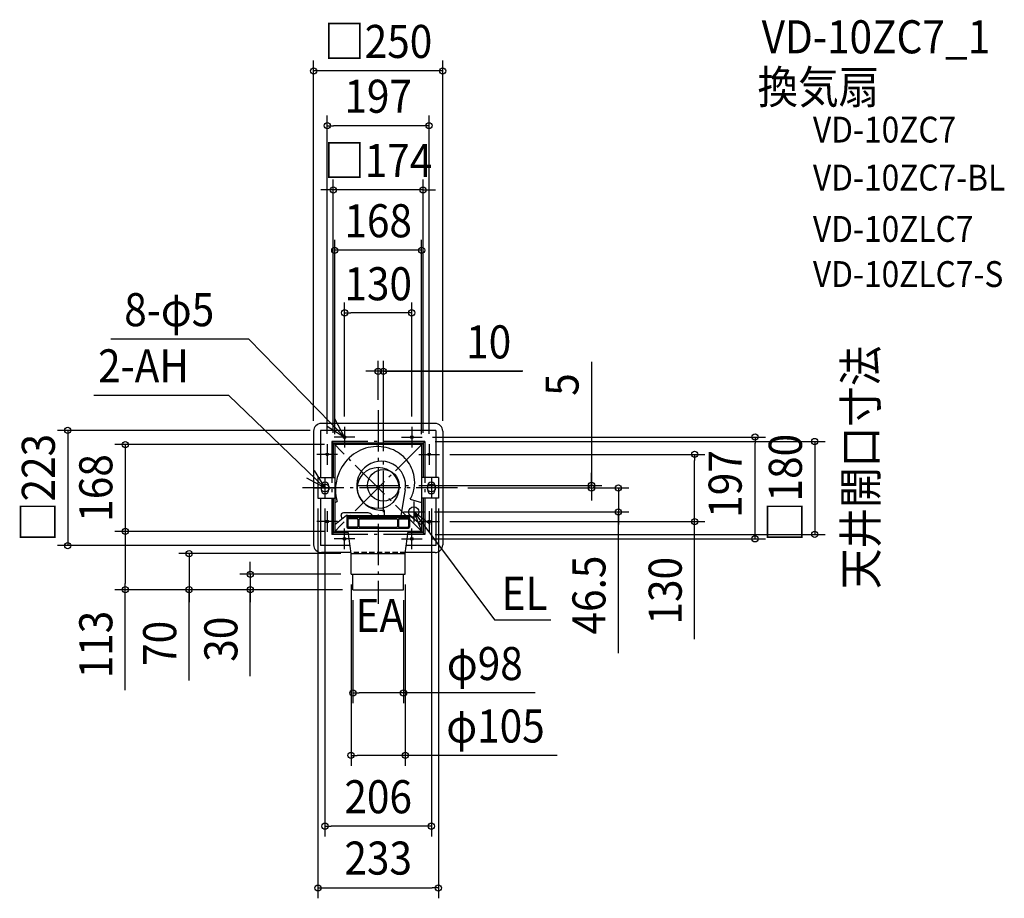
# Model space of a CAD drawing. Extents: x -694 to 1212, y -794 to 907.
import ezdxf
from ezdxf.enums import TextEntityAlignment as Align

# ---------------------------------------------------------------- set-up
doc = ezdxf.new("R2010")
doc.units = 0
doc.header["$LTSCALE"] = 20
doc.header["$PDMODE"] = 3
doc.header["$PDSIZE"] = -2
doc.linetypes.add('DASHDOT', pattern=[5.5, 4, -0.6, 0.3, -0.6])
doc.linetypes.add('DASHED', pattern=[0.75, 0.5, -0.25])
for name, color, linetype in [('ARRANGE', 1, 'CONTINUOUS'), ('BASIS', 6, 'DASHDOT'), ('DETAIL', 5, 'CONTINUOUS'), ('ETC', 61, 'CONTINUOUS'), ('FIX', 11, 'CONTINUOUS'), ('NOTE', 4, 'CONTINUOUS'), ('OUTLINE', 3, 'CONTINUOUS'), ('SERVICESPACE', 2, 'DASHDOT'), ('SIZE', 30, 'CONTINUOUS')]:
    doc.layers.add(name, color=color, linetype=linetype)
doc.styles.get("Standard").update_dxf_attribs({"font": 'SIMPLEX.shx', "width": 0.9, "height": 64, "bigfont": 'BIGFONT.shx'})

msp = doc.modelspace()

# ---------------------------------------------------------------- linework, layer by layer
at = {"layer": 'ARRANGE', "color": 1, "linetype": 'CONTINUOUS'}
msp.add_circle((0, 0), 40, dxfattribs=at)
msp.add_point((0, 0), dxfattribs=at)
at = {"layer": 'BASIS', "color": 6, "linetype": 'DASHDOT'}
for p, q in [((0, 150.383506), (0, -224.006508)), ((10, -46.56392), (10, 50.934704)), ((153.737976, 0), (-147.416383, 0)), ((-39.491975, 5), (58.536436, 5))]:
    msp.add_line(p, q, dxfattribs=at)
at = {"layer": 'DETAIL', "color": 5, "linetype": 'CONTINUOUS'}
for p, q in [((110, 125), (-110, 125)), ((-125, 110), (-125, -110)), ((111.5, 111.5), (-111.5, 111.5)), ((-111.5, 111.5), (-111.5, 20)), ((111.5, 111.5), (111.5, 20)), ((125, 110), (125, -110)), ((87, 87), (-87, 87)), ((-87, 87), (-87, 20)), ((84, 84), (-84, 84)), ((-84, 84), (-84, -84)), ((84, 84), (84, -84)), ((87, 87), (87, 20)), ((-116.5, 20), (-84, 20)), ((-116.5, 20), (-116.5, -20)), ((116.5, 20), (84, 20)), ((116.5, 20), (116.5, -20)), ((-110.5, 3.5), (-110.5, -3.5)), ((-95.5, 3.5), (-95.5, -3.5)), ((95.5, 3.5), (95.5, -3.5)), ((110.5, 3.5), (110.5, -3.5)), ((-81.40394, -18.847747), (-79.387281, -26.374023)), ((52.489753, -3.846498), (43.715971, -53.605089)), ((-116.5, -20), (-84, -20)), ((-111.5, -20), (-111.5, -111.5)), ((-87, -20), (-87, -87)), ((-84, -28.52497), (-79.504217, -26.428551)), ((61.837793, -21.971777), (84, -27.910122)), ((116.5, -20), (84, -20)), ((87, -20), (87, -87)), ((111.5, -20), (111.5, -111.5)), ((-61.408691, -53.519176), (-84, -71.102959)), ((-71.93049, -54.203144), (-70.775266, -58.514499)), ((-21.498459, -48.023086), (-67.188364, -48.023086)), ((-60.87668, -55.068853), (-60.87668, -75.688373)), ((-60.202511, -53.105089), (60.202511, -53.105089)), ((-58.912916, -56.050735), (-58.912916, -57.032617)), ((-57.931034, -55.068853), (-40.25716, -55.068853)), ((-39.275278, -56.050735), (-39.275278, -57.032617)), ((-37.311514, -56.050735), (-37.311514, -57.032617)), ((-36.329632, -55.068853), (36.329632, -55.068853)), ((-13.761118, -50.919566), (-10.676877, -53.605089)), ((11.647271, -43.77138), (11.647271, -53.605089)), ((37.311514, -56.050735), (37.311514, -57.032617)), ((39.275278, -56.050735), (39.275278, -57.032617)), ((40.25716, -55.068853), (57.931034, -55.068853)), ((58.912916, -56.050735), (58.912916, -57.032617)), ((60.87668, -55.068853), (60.87668, -75.688373)), ((61.408691, -53.519176), (84, -71.102959)), ((-58.912916, -60.960144), (-58.912916, -74.706492)), ((-57.931034, -58.014499), (-40.25716, -58.014499)), ((-40.25716, -59.978262), (-57.931034, -59.978262)), ((-40.25716, -75.688373), (-57.931034, -75.688373)), ((-39.275278, -60.960144), (-39.275278, -74.706492)), ((-37.311514, -60.960144), (-37.311514, -74.706492)), ((-36.329632, -58.014499), (36.329632, -58.014499)), ((-36.329632, -59.978262), (36.329632, -59.978262)), ((0, -75.688373), (-36.329632, -75.688373)), ((0, -75.688373), (36.329632, -75.688373)), ((37.311514, -60.960144), (37.311514, -74.706492)), ((39.275278, -60.960144), (39.275278, -74.706492)), ((40.25716, -58.014499), (57.931034, -58.014499)), ((40.25716, -59.978262), (57.931034, -59.978262)), ((40.25716, -75.688373), (57.931034, -75.688373)), ((58.912916, -60.960144), (58.912916, -74.706492)), ((-57.583012, -87), (-87, -87)), ((84, -84), (-84, -84)), ((-58.912916, -77.652137), (58.912916, -77.652137)), ((-52.5, -127), (-58.018699, -84)), ((52.5, -127), (58.018699, -84)), ((87, -87), (57.583012, -87)), ((-54.489298, -111.5), (-111.5, -111.5)), ((111.5, -111.5), (54.489298, -111.5)), ((-52.756684, -125), (-110, -125)), ((-52.5, -167), (-52.5, -127)), ((-52.5, -127), (52.5, -127)), ((52.5, -167), (52.5, -127)), ((110, -125), (52.756684, -125)), ((-52.5, -167), (52.5, -167)), ((-49, -197), (-49, -167)), ((49, -197), (49, -167)), ((-49, -197), (49, -197))]:
    msp.add_line(p, q, dxfattribs=at)
for centre, radius in [((-65, 98.5), 2.5), ((65, 98.5), 2.5), ((-98.5, 65), 2.5), ((98.5, 65), 2.5), ((10, 5), 30.5), ((69, -46.5), 10), ((-98.5, -65), 2.5), ((98.5, -65), 2.5), ((-65, -98.5), 2.5), ((65, -98.5), 2.5)]:
    msp.add_circle(centre, radius, dxfattribs=at)
for centre, radius, start, end in [((-110, 110), 15, 90, 180), ((110, 110), 15, 0, 90), ((-0.633891, -0.09891), 80.502288, 99.627418, 129.371812), ((-1.694396, 5.158813), 75.141443, 69.194926, 99.498106), ((0.978157, -2.340568), 83.257985, 129.248646, 159.546398), ((-0.698253, 7.303385), 72.783092, 39.645414, 69.331081), ((5.779544, 4.389772), 47.430789, 350, 275.79734), ((3.021606, 10.602489), 67.814039, 9.198412, 39.501238), ((4.971009, -4.233592), 87.602542, 159.29486, 177.58603), ((6.452865, 10.796236), 64.338033, 350.050427, 9.523703), ((-103, 3.5), 7.5, 0, 180), ((103, 3.5), 7.5, 0, 180), ((-103, -3.5), 7.5, 180, 0), ((4.971009, -4.233592), 87.602542, 177.557333, 189.603177), ((9.337672, 9.319915), 61.118186, 329.203754, 339.566011), ((6.452865, 10.796236), 64.338033, 339.223407, 349.887801), ((103, -3.5), 7.5, 180, 0), ((-67.188364, -52.932496), 4.90941, 90, 195), ((-60.202511, -55.068853), 1.963764, 90, 127.89515), ((-58.912916, -55.068853), 1.963764, 90, 180), ((-57.931034, -56.050735), 0.981882, 90, 180), ((-57.931034, -57.032617), 0.981882, 180, 270), ((-40.25716, -56.050735), 0.981882, 0, 90), ((-40.25716, -57.032617), 0.981882, 270, 0), ((-36.329632, -56.050735), 0.981882, 90, 180), ((-36.329632, -57.032617), 0.981882, 180, 270), ((-21.498459, -59.805669), 11.782583, 48.953136, 90), ((10.669316, -43.77138), 0.977954, 0, 95.79734), ((36.329632, -56.050735), 0.981882, 0, 90), ((36.329632, -57.032617), 0.981882, 270, 0), ((40.25716, -56.050735), 0.981882, 90, 180), ((40.25716, -57.032617), 0.981882, 180, 270), ((57.931034, -56.050735), 0.981882, 0, 90), ((57.931034, -57.032617), 0.981882, 270, 0), ((58.912916, -55.068853), 1.963764, 0, 90), ((60.202511, -55.068853), 1.963764, 52.10485, 90), ((-58.912916, -75.688373), 1.963764, 180, 270), ((-57.931034, -60.960144), 0.981882, 90, 180), ((-57.931034, -74.706492), 0.981882, 180, 270), ((-40.25716, -60.960144), 0.981882, 0, 90), ((-40.25716, -74.706492), 0.981882, 270, 0), ((-36.329632, -60.960144), 0.981882, 90, 180), ((-36.329632, -74.706492), 0.981882, 180, 270), ((36.329632, -60.960144), 0.981882, 0, 90), ((36.329632, -74.706492), 0.981882, 270, 0), ((40.25716, -60.960144), 0.981882, 90, 180), ((40.25716, -74.706492), 0.981882, 180, 270), ((57.931034, -60.960144), 0.981882, 0, 90), ((57.931034, -74.706492), 0.981882, 270, 0), ((58.912916, -75.688373), 1.963764, 270, 0), ((-110, -110), 15, 180, 270), ((110, -110), 15, 270, 0)]:
    msp.add_arc(centre, radius, start, end, dxfattribs=at)
at = {"layer": 'FIX', "color": 11, "linetype": 'CONTINUOUS'}
for centre, radius in [((-65, 98.5), 2.5), ((-65, 98.5), 2.5), ((65, 98.5), 2.5), ((65, 98.5), 2.5), ((-98.5, 65), 2.5), ((-98.5, 65), 2.5), ((98.5, 65), 2.5), ((98.5, 65), 2.5), ((-103, 0), 7.5), ((-103, 0), 7.5), ((103, 0), 7.5), ((103, 0), 7.5), ((-98.5, -65), 2.5), ((-98.5, -65), 2.5), ((98.5, -65), 2.5), ((98.5, -65), 2.5), ((-65, -98.5), 2.5), ((-65, -98.5), 2.5), ((65, -98.5), 2.5), ((65, -98.5), 2.5)]:
    msp.add_circle(centre, radius, dxfattribs=at)
at = {"layer": 'NOTE', "color": 4, "linetype": 'CONTINUOUS'}
for p, q in [((-250.475718, 288.222385), (-517.25745, 288.222385)), ((-65, 98.5), (-250.475718, 288.222385)), ((-288.932755, 179.191188), (-550.434033, 179.191188)), ((-103, 0), (-288.932755, 179.191188)), ((-65, 98.5), (-83.803936, 133.80456)), ((-98.936967, 119.672678), (-65, 98.5)), ((-65, 118.5), (-65, 78.5)), ((65, 118.5), (65, 78.5)), ((-45, 98.5), (-85, 98.5)), ((45, 98.5), (85, 98.5)), ((-98.5, 85), (-98.5, 45)), ((98.5, 85), (98.5, 45)), ((-78.5, 65), (-118.5, 65)), ((78.5, 65), (118.5, 65)), ((-123.981997, 34.055187), (-103, 0)), ((-103, 20), (-103, -20)), ((103, 20), (103, -20)), ((-103, 0), (-138.198537, 19.001659)), ((-123, 0), (-83, 0)), ((123, 0), (83, 0)), ((135, 0), (95, 0)), ((69, -26.5), (69, -66.5)), ((-98.5, -45), (-98.5, -85)), ((49, -46.5), (89, -46.5)), ((69, -46.5), (225.184089, -255.002593)), ((100.645959, -70.96494), (69, -46.5)), ((69, -46.5), (84.173734, -83.510239)), ((98.5, -45), (98.5, -85)), ((-78.5, -65), (-118.5, -65)), ((78.5, -65), (118.5, -65)), ((-65, -118.5), (-65, -78.5)), ((65, -118.5), (65, -78.5)), ((-45, -98.5), (-85, -98.5)), ((45, -98.5), (85, -98.5)), ((225.184089, -255.002593), (334.161642, -255.002593))]:
    msp.add_line(p, q, dxfattribs=at)
at = {"layer": 'OUTLINE', "color": 3, "linetype": 'CONTINUOUS'}
for p, q in [((110, 125), (-110, 125)), ((-125, 110), (-125, -110)), ((125, 110), (125, -110)), ((-52.756684, -125), (-110, -125)), ((110, -125), (52.756684, -125))]:
    msp.add_line(p, q, dxfattribs=at)
at = {"layer": 'OUTLINE', "color": 3, "linetype": 'DASHED'}
msp.add_line((52.756684, -125), (-52.756684, -125), dxfattribs=at)
at = {"layer": 'OUTLINE', "color": 3, "linetype": 'CONTINUOUS'}
for centre, start, end in [((-110, 110), 90, 180), ((110, 110), 0, 90), ((-110, -110), 180, 270), ((110, -110), 270, 0)]:
    msp.add_arc(centre, 15, start, end, dxfattribs=at)
at = {"layer": 'SERVICESPACE', "color": 2, "linetype": 'DASHDOT'}
for p, q in [((90, -90), (-90, 90)), ((90, 90), (-90, -90)), ((90, 90), (-90, 90)), ((-90, 90), (-90, -90)), ((90, 90), (90, -90)), ((90, -90), (-90, -90))]:
    msp.add_line(p, q, dxfattribs=at)
at = {"layer": 'SIZE', "color": 30, "linetype": 'CONTINUOUS'}
for p, q in [((-125, 130), (-125, 827.425313)), ((125, 130), (125, 827.425313)), ((125, 807.425313), (-125, 807.425313)), ((-98.5, 105), (-98.5, 721.32001)), ((98.5, 105), (98.5, 721.32001)), ((-98.5, 701.32001), (-86.5, 701.32001)), ((86.5, 701.32001), (-86.5, 701.32001)), ((98.5, 701.32001), (86.5, 701.32001)), ((-87, 107), (-87, 596.944978)), ((87, 107), (87, 596.944978)), ((-99, 576.944978), (-111, 576.944978)), ((-87, 576.944978), (-99, 576.944978)), ((87, 576.944978), (-87, 576.944978)), ((87, 576.944978), (99, 576.944978)), ((99, 576.944978), (111, 576.944978)), ((-84, 104), (-84, 480.299441)), ((84, 104), (84, 480.299441)), ((84, 460.299441), (-84, 460.299441)), ((-65, 138.5), (-65, 359.04925)), ((65, 138.5), (65, 359.04925)), ((-65, 339.04925), (-53, 339.04925)), ((53, 339.04925), (-53, 339.04925)), ((65, 339.04925), (53, 339.04925)), ((0, 170.383506), (0, 245.808621)), ((10, 70.934704), (10, 245.808621)), ((412.928509, 244.422381), (412.928509, 5)), ((-12, 225.808621), (-24, 225.808621)), ((0, 225.808621), (-12, 225.808621)), ((10, 225.808621), (0, 225.808621)), ((10, 225.808621), (0, 225.808621)), ((280.067616, 225.808621), (10, 225.808621)), ((10, 225.808621), (22, 225.808621)), ((14, 225.808621), (254.159376, 225.808621)), ((22, 225.808621), (34, 225.808621)), ((254.159376, 225.808621), (278.806926, 225.808621)), ((-131.5, 111.5), (-620.802097, 111.5)), ((-600.802097, 111.5), (-600.802097, -111.5)), ((105, 98.5), (749.591264, 98.5)), ((729.591264, 98.5), (729.591264, 86.5)), ((-104, 84), (-509.583766, 84)), ((-489.583766, 84), (-489.583766, -84)), ((110, 90), (865.124045, 90)), ((729.591264, -86.5), (729.591264, 86.5)), ((845.124045, 90), (845.124045, -90)), ((138.5, 65), (632.583064, 65)), ((612.583064, 65), (612.583064, 53)), ((612.583064, -53), (612.583064, 53)), ((412.928509, 17), (412.928509, 29)), ((78.536436, 5), (432.928509, 5)), ((173.737976, 0), (432.928509, 0)), ((173.737976, 0), (484.930192, 0)), ((412.928509, 5), (412.928509, 17)), ((412.928509, 0), (412.928509, 5)), ((412.928509, 0), (412.928509, 5)), ((412.928509, 0), (412.928509, -12)), ((464.930192, 0), (464.930192, -46.5)), ((464.930192, 0), (464.930192, -46.5)), ((412.928509, -12), (412.928509, -24)), ((-116.5, -40), (-116.5, -794.353876)), ((-103, -40), (-103, -674.721743)), ((103, -40), (103, -674.721743)), ((109, -46.5), (484.930192, -46.5)), ((116.5, -40), (116.5, -794.353876)), ((464.930192, -320.026258), (464.930192, -46.5)), ((464.930192, -46.5), (464.930192, -58.5)), ((612.583064, -65), (612.583064, -53)), ((138.5, -65), (632.583064, -65)), ((464.930192, -58.5), (464.930192, -70.5)), ((612.583064, -292.524529), (612.583064, -65)), ((-104, -84), (-509.583766, -84)), ((-104, -84), (-509.583766, -84)), ((-489.583766, -84), (-489.583766, -96)), ((-489.583766, -84), (-489.583766, -96)), ((110, -90), (865.124045, -90)), ((729.591264, -98.5), (729.591264, -86.5)), ((-131.5, -111.5), (-620.802097, -111.5)), ((-489.583766, -96), (-489.583766, -108)), ((-489.583766, -96), (-489.583766, -185)), ((105, -98.5), (749.591264, -98.5)), ((-72.5, -127), (-385.914815, -127)), ((-365.914815, -127), (-365.914815, -197)), ((-365.914815, -127), (-365.914815, -197)), ((-247.485272, -155), (-247.485272, -143)), ((-72.5, -167), (-267.485272, -167)), ((-247.485272, -167), (-247.485272, -155)), ((-247.485272, -167), (-247.485272, -197)), ((-247.485272, -167), (-247.485272, -197)), ((-489.583766, -197), (-489.583766, -185)), ((-52.5, -187), (-52.5, -537.790856)), ((52.5, -187), (52.5, -537.790856)), ((-69, -197), (-509.583766, -197)), ((-489.583766, -391.238721), (-489.583766, -197)), ((-69, -197), (-385.914815, -197)), ((-365.914815, -372.430621), (-365.914815, -197)), ((-365.914815, -197), (-365.914815, -209)), ((-365.914815, -209), (-365.914815, -221)), ((-69, -197), (-267.485272, -197)), ((-247.485272, -364.404409), (-247.485272, -197)), ((-247.485272, -197), (-247.485272, -209)), ((-247.485272, -209), (-247.485272, -221)), ((-49, -217), (-49, -416.866754)), ((49, -217), (49, -416.866754)), ((-49, -396.866754), (-37, -396.866754)), ((37, -396.866754), (-37, -396.866754)), ((49, -396.866754), (37, -396.866754)), ((304.079103, -396.866754), (49, -396.866754)), ((-52.5, -517.790856), (-40.5, -517.790856)), ((40.5, -517.790856), (-40.5, -517.790856)), ((52.5, -517.790856), (40.5, -517.790856)), ((346.764054, -517.790856), (52.5, -517.790856)), ((-103, -654.721743), (-91, -654.721743)), ((91, -654.721743), (-91, -654.721743)), ((103, -654.721743), (91, -654.721743)), ((-116.5, -774.353876), (-104.5, -774.353876)), ((-104.5, -774.353876), (104.5, -774.353876)), ((116.5, -774.353876), (104.5, -774.353876))]:
    msp.add_line(p, q, dxfattribs=at)
for centre in [(-125, 807.425313), (125, 807.425313), (-98.5, 701.32001), (98.5, 701.32001), (-87, 576.944978), (87, 576.944978), (-84, 460.299441), (84, 460.299441), (-65, 339.04925), (65, 339.04925), (0, 225.808621), (10, 225.808621), (-600.802097, 111.5), (729.591264, 98.5), (845.124045, 90), (-489.583766, 84), (612.583064, 65), (412.928509, 5), (412.928509, 0), (464.930192, 0), (464.930192, -46.5), (612.583064, -65), (-489.583766, -84), (-489.583766, -84), (729.591264, -98.5), (845.124045, -90), (-600.802097, -111.5), (-365.914815, -127), (-247.485272, -167), (-489.583766, -197), (-365.914815, -197), (-247.485272, -197), (-49, -396.866754), (49, -396.866754), (-52.5, -517.790856), (52.5, -517.790856), (-103, -654.721743), (103, -654.721743), (-116.5, -774.353876), (116.5, -774.353876)]:
    msp.add_circle(centre, 6, dxfattribs=at)

# ---------------------------------------------------------------- texts
at = {"layer": 'ETC', "color": 61, "linetype": 'CONTINUOUS', "width": 0.9}
for s, height, p in [('VD-10ZC7_1', 64, (742.26082, 841.385296)), ('換気扇', 64, (734.345113, 744.038765)), ('VD-10ZC7', 50, (841.540307, 668.717848)), ('VD-10ZC7-BL', 50, (841.540307, 575.834523)), ('VD-10ZLC7', 50, (841.540307, 476.466863)), ('VD-10ZLC7-S', 50, (841.540307, 389.129548))]:
    msp.add_text(s, height=height, dxfattribs=at).set_placement(p)
at = {"layer": 'NOTE', "color": 4, "linetype": 'CONTINUOUS', "width": 0.9}
for s, p in [('8-φ5', (-491.556338, 313.124998)), ('2-AH', (-542.226502, 204.420008)), ('EL', (238.985891, -236.00083)), ('EA', (-43.703574, -278.86316))]:
    msp.add_text(s, height=64, dxfattribs=at).set_placement(p)
msp.add_text('天井開口寸法', height=64, rotation=90, dxfattribs=at).set_placement((965.879631, -195.783498))
at = {"layer": 'SIZE', "color": 30, "linetype": 'CONTINUOUS', "width": 0.9}
for s, p in [('□250', (0, 832.425313)), ('197', (0, 726.32001)), ('□174', (0, 601.944978)), ('168', (0, 485.299441)), ('130', (0, 363.341519)), ('10', (213.924759, 250.808621)), ('φ98', (206.393388, -371.866754)), ('φ105', (227.135482, -492.790856)), ('206', (0, -629.72574)), ('233', (0, -748.45694))]:
    msp.add_text(s, height=64, dxfattribs=at).set_placement(p, align=Align.CENTER)
for s, p in [('5', (387.928509, 200.222381)), ('□223', (-625.802097, 0)), ('□180', (820.124045, 0)), ('168', (-514.583766, 0)), ('197', (703.623638, 7.688058)), ('46.5', (439.930192, -207.254829)), ('130', (587.583064, -198.9531)), ('113', (-514.583766, -303.153007)), ('70', (-390.914815, -300.80205)), ('30', (-272.485272, -292.775837))]:
    msp.add_text(s, height=64, rotation=90, dxfattribs=at).set_placement(p, align=Align.CENTER)

doc.saveas('drawing.dxf')
